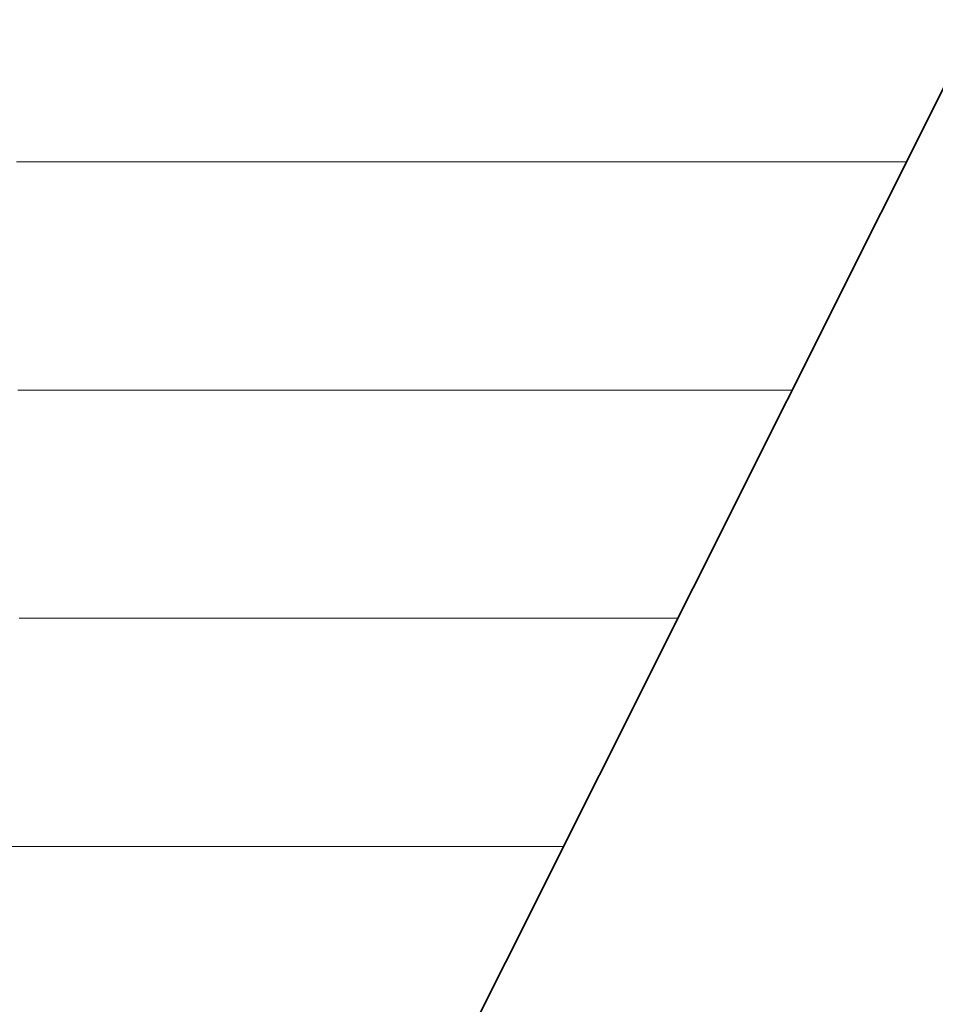
# Model space of a CAD drawing. Units: millimetres. Extents: x 0 to 24042, y 0 to 16800.
# Drawn here: x 17256 to 17313, y 872 to 933 of the extents above; entities that cross this region are included whole.
import ezdxf

# ---------------------------------------------------------------- set-up
doc = ezdxf.new("R2010")
doc.units = ezdxf.units.MM
doc.header["$MEASUREMENT"] = 0
doc.layers.add('(1) Shape lines', color=7, linetype='Continuous', lineweight=35)
doc.layers.add('(9) Sheet', color=7, linetype='Continuous', lineweight=35)

# ---------------------------------------------------------------- blocks, each defined once
blk = doc.blocks.new('HATCH_1331_0dd05126-750f-4d6d-9d7e-3a018fb675b5')
at = {"layer": '(1) Shape lines', "color": 0, "lineweight": 9}
blk.add_line((17256.435, 882), (17255.013, 882), dxfattribs=at)
blk = doc.blocks.new('HATCH_1332_faaabf9c-c4b8-4f7c-9ea5-039bec372984')
at = {"layer": '(1) Shape lines', "color": 0, "lineweight": 9}
for p, q in [((17256.811, 924), (17256.195, 924)), ((17256.811, 910), (17256.275, 910)), ((17256.811, 896), (17256.355, 896)), ((17256.811, 882), (17256.435, 882))]:
    blk.add_line(p, q, dxfattribs=at)
blk = doc.blocks.new('HATCH_1337_b821e0d0-319c-4ad5-907a-1e21d3738c1a')
at = {"layer": '(1) Shape lines', "color": 0, "lineweight": 9}
for p, q in [((17256.829, 924), (17256.811, 924)), ((17256.83, 910), (17256.811, 910)), ((17256.831, 896), (17256.811, 896)), ((17256.833, 882), (17256.811, 882))]:
    blk.add_line(p, q, dxfattribs=at)
blk = doc.blocks.new('HATCH_1338_0e2f9b17-634a-45c4-9c4d-4c29de36a446')
at = {"layer": '(1) Shape lines', "color": 0, "lineweight": 9}
for p, q in [((17256.838, 924), (17256.829, 924)), ((17256.838, 910), (17256.83, 910)), ((17256.838, 896), (17256.831, 896)), ((17256.838, 882), (17256.833, 882))]:
    blk.add_line(p, q, dxfattribs=at)
blk = doc.blocks.new('HATCH_1343_8b7c638b-05c0-4b53-a0ef-b1c6816041f8')
at = {"layer": '(1) Shape lines', "color": 0, "lineweight": 9}
for p, q in [((17257.246, 924), (17256.838, 924)), ((17257.273, 910), (17256.838, 910)), ((17257.3, 896), (17256.838, 896)), ((17257.327, 882), (17256.838, 882))]:
    blk.add_line(p, q, dxfattribs=at)
blk = doc.blocks.new('HATCH_1344_f233ac48-6ea3-4472-892a-0328e6a9ddb6')
at = {"layer": '(1) Shape lines', "color": 0, "lineweight": 9}
for p, q in [((17257.453, 924), (17257.246, 924)), ((17257.453, 910), (17257.273, 910)), ((17257.453, 896), (17257.3, 896)), ((17257.453, 882), (17257.327, 882))]:
    blk.add_line(p, q, dxfattribs=at)
blk = doc.blocks.new('HATCH_1347_cb1eeb48-f89c-42b0-9f09-1a977ecd264a')
at = {"layer": '(1) Shape lines', "color": 0, "lineweight": 9}
for p, q in [((17257.864, 924), (17257.453, 924)), ((17257.891, 910), (17257.453, 910)), ((17257.918, 896), (17257.453, 896)), ((17257.946, 882), (17257.453, 882))]:
    blk.add_line(p, q, dxfattribs=at)
blk = doc.blocks.new('HATCH_1348_071c12c0-ed4d-4aed-b1ff-d58add6fe04f')
at = {"layer": '(1) Shape lines', "color": 0, "lineweight": 9}
for p, q in [((17258.069, 924), (17257.864, 924)), ((17258.069, 910), (17257.891, 910)), ((17258.069, 896), (17257.918, 896)), ((17258.069, 882), (17257.946, 882))]:
    blk.add_line(p, q, dxfattribs=at)
blk = doc.blocks.new('HATCH_1351_456acab1-ca8a-492e-b784-f0560c5c4156')
at = {"layer": '(1) Shape lines', "color": 0, "lineweight": 9}
for p, q in [((17258.315, 924), (17258.069, 924)), ((17258.331, 910), (17258.069, 910)), ((17258.348, 896), (17258.069, 896)), ((17258.364, 882), (17258.069, 882))]:
    blk.add_line(p, q, dxfattribs=at)
blk = doc.blocks.new('HATCH_1352_75f73edc-97c4-4a4c-829e-8a1f37a8c5d0')
at = {"layer": '(1) Shape lines', "color": 0, "lineweight": 9}
for p, q in [((17258.436, 924), (17258.315, 924)), ((17258.436, 910), (17258.331, 910)), ((17258.436, 896), (17258.348, 896)), ((17258.436, 882), (17258.364, 882))]:
    blk.add_line(p, q, dxfattribs=at)
blk = doc.blocks.new('HATCH_1353_7bbf7144-f466-47ab-9156-278166a8314c')
at = {"layer": '(1) Shape lines', "color": 0, "lineweight": 9}
for p, q in [((17292.531, 924), (17258.436, 924)), ((17294.777, 910), (17258.436, 910)), ((17296.743, 896), (17258.436, 896)), ((17289.733, 882), (17258.436, 882))]:
    blk.add_line(p, q, dxfattribs=at)
blk = doc.blocks.new('HATCH_1354_a4e477f6-1454-4e04-84ac-2e8b03bf11c9')
at = {"layer": '(1) Shape lines', "color": 0, "lineweight": 9}
for p, q in [((17296.954, 924), (17292.531, 924)), ((17296.954, 910), (17294.777, 910))]:
    blk.add_line(p, q, dxfattribs=at)
blk = doc.blocks.new('HATCH_1357_261c037d-ab6f-48b6-ab6f-68de2372e6f9')
at = {"layer": '(1) Shape lines', "color": 0, "lineweight": 9}
for p, q in [((17300.52, 924), (17296.954, 924)), ((17300.698, 910), (17296.954, 910))]:
    blk.add_line(p, q, dxfattribs=at)
blk = doc.blocks.new('HATCH_1358_78d16dda-57c1-430b-b5fd-87f7cf3acb7a')
at = {"layer": '(1) Shape lines', "color": 0, "lineweight": 9}
for p, q in [((17300.774, 924), (17300.52, 924)), ((17300.774, 910), (17300.698, 910))]:
    blk.add_line(p, q, dxfattribs=at)
blk = doc.blocks.new('HATCH_1361_5269c7f2-f328-49ca-b5e1-eefbe83680a3')
at = {"layer": '(1) Shape lines', "color": 0, "lineweight": 9}
for p, q in [((17310.764, 924), (17300.774, 924)), ((17303.754, 910), (17300.774, 910))]:
    blk.add_line(p, q, dxfattribs=at)
blk = doc.blocks.new('GROUP_0_14d945d5-2062-4335-baec-0a4d32948846')
at = {"layer": '(9) Sheet', "color": 7, "linetype": 'Continuous', "lineweight": 35, "ltscale": 40}
blk.add_lwpolyline([(16783.097, 1058.761), (16878.74, 1210.612), (16977.412, 1022.385), (17089.771, 1210.545), (17193.006, 1022.356), (17300.774, 1210.545), (17378.243, 1058.761), (17194.105, 691.026), (17088.267, 884.221), (16978.492, 691.026)], close=True, dxfattribs=at)
at = {"layer": '(1) Shape lines', "color": 154, "linetype": 'ByBlock'}
for name in ['HATCH_1358_78d16dda-57c1-430b-b5fd-87f7cf3acb7a', 'HATCH_1361_5269c7f2-f328-49ca-b5e1-eefbe83680a3', 'HATCH_1354_a4e477f6-1454-4e04-84ac-2e8b03bf11c9', 'HATCH_1357_261c037d-ab6f-48b6-ab6f-68de2372e6f9', 'HATCH_1344_f233ac48-6ea3-4472-892a-0328e6a9ddb6', 'HATCH_1347_cb1eeb48-f89c-42b0-9f09-1a977ecd264a', 'HATCH_1348_071c12c0-ed4d-4aed-b1ff-d58add6fe04f', 'HATCH_1351_456acab1-ca8a-492e-b784-f0560c5c4156', 'HATCH_1352_75f73edc-97c4-4a4c-829e-8a1f37a8c5d0', 'HATCH_1353_7bbf7144-f466-47ab-9156-278166a8314c', 'HATCH_1331_0dd05126-750f-4d6d-9d7e-3a018fb675b5', 'HATCH_1332_faaabf9c-c4b8-4f7c-9ea5-039bec372984', 'HATCH_1337_b821e0d0-319c-4ad5-907a-1e21d3738c1a', 'HATCH_1338_0e2f9b17-634a-45c4-9c4d-4c29de36a446', 'HATCH_1343_8b7c638b-05c0-4b53-a0ef-b1c6816041f8']:
    blk.add_blockref(name, (0, 0), dxfattribs=at)

msp = doc.modelspace()

# ---------------------------------------------------------------- block references
at = {"color": 7, "linetype": 'ByBlock'}
msp.add_blockref('GROUP_0_14d945d5-2062-4335-baec-0a4d32948846', (0, 0), dxfattribs=at)

doc.saveas('drawing.dxf')
